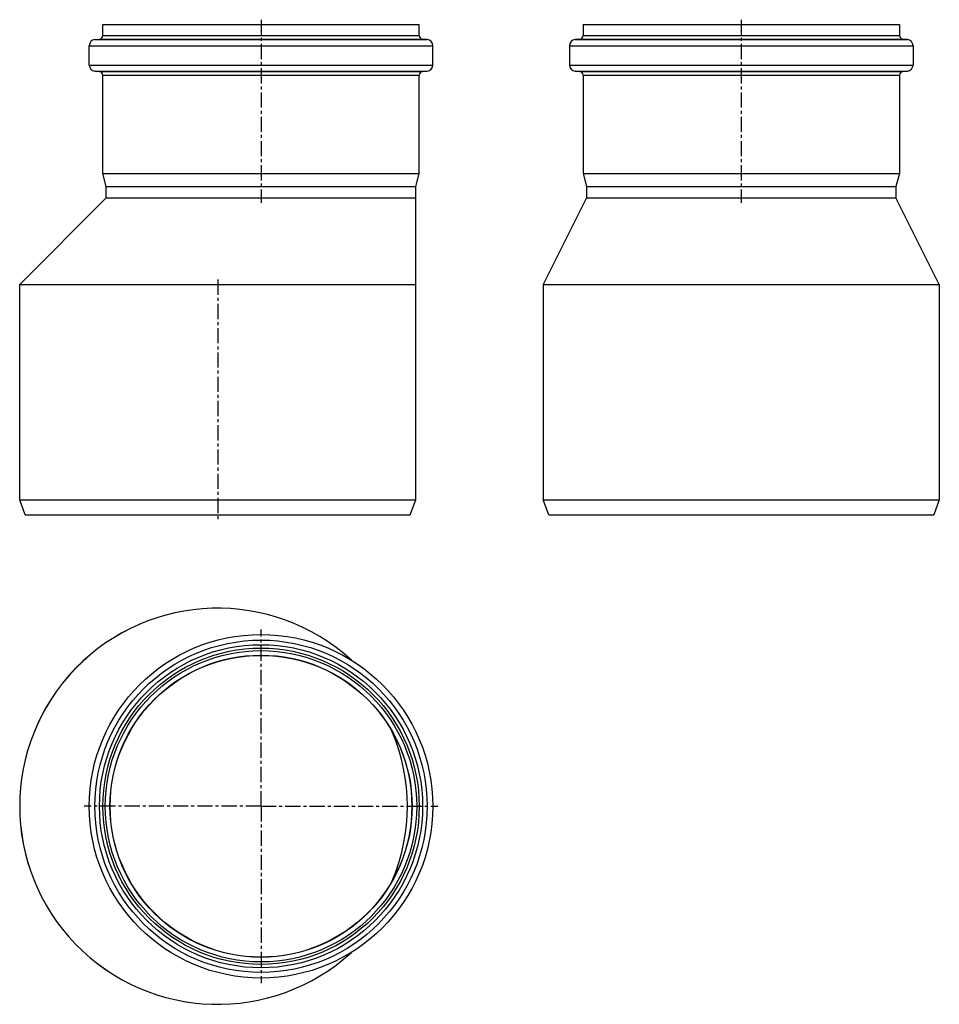
# Model space of a CAD drawing. Units: millimetres. Extents: x 50 to 422, y -176 to 222.
import ezdxf

# ---------------------------------------------------------------- set-up
doc = ezdxf.new("R2010")
doc.units = ezdxf.units.MM
doc.header["$LTSCALE"] = 16.335
doc.linetypes.add('CENTER', pattern=[0.6, 0.375, -0.075, 0.075, -0.075])
doc.layers.get('0').update_dxf_attribs({"linetype": 'CONTINUOUS'})
doc.layers.add('AXES', color=7, linetype='CONTINUOUS')

msp = doc.modelspace()

# ---------------------------------------------------------------- linework, layer by layer
at = {"color": 7, "linetype": 'Continuous'}
for p, q in [((50.23, 115.06), (85.23, 150.06)), ((85.23, 150.06), (210.23, 150.06)), ((210.23, 115.06), (210.23, 150.06)), ((279.29, 150.06), (261.79, 115.06)), ((279.29, 150.06), (404.29, 150.06)), ((421.79, 115.06), (404.29, 150.06)), ((50.23, 115.06), (210.23, 115.06)), ((261.79, 115.06), (421.79, 115.06))]:
    msp.add_line(p, q, dxfattribs=at)
msp.add_arc((130.23, -95.68), 80, 47.5454, 312.4546, dxfattribs=at)
at = {"layer": 'AXES', "color": 7, "linetype": 'Continuous'}
for p, q in [((83.83, 215.72), (83.83, 220.06)), ((83.83, 220.06), (211.63, 220.06)), ((211.63, 215.72), (211.63, 220.06)), ((277.89, 220.06), (277.89, 215.72)), ((277.89, 220.06), (405.69, 220.06)), ((405.69, 220.06), (405.69, 215.72)), ((78.33, 203.76), (78.33, 211.57)), ((80.61, 214.06), (82.46, 214.22)), ((214.84, 214.06), (213, 214.22)), ((217.13, 203.76), (217.13, 211.57)), ((272.39, 211.57), (272.39, 203.76)), ((276.52, 214.22), (274.67, 214.06)), ((408.91, 214.06), (407.06, 214.22)), ((411.19, 211.57), (411.19, 203.76)), ((82.46, 201.11), (80.61, 201.27)), ((83.83, 159.93), (83.83, 199.61)), ((211.63, 159.93), (211.63, 199.61)), ((213, 201.11), (214.84, 201.27)), ((276.52, 201.11), (274.67, 201.27)), ((277.89, 199.61), (277.89, 159.93)), ((405.69, 199.61), (405.69, 159.93)), ((408.91, 201.27), (407.06, 201.11)), ((85.23, 154.71), (83.83, 159.93)), ((83.83, 159.93), (211.63, 159.93)), ((210.23, 154.71), (211.63, 159.93)), ((277.89, 159.93), (279.29, 154.71)), ((277.89, 159.93), (405.69, 159.93)), ((405.69, 159.93), (404.29, 154.71)), ((85.23, 150.06), (85.23, 154.71)), ((85.23, 154.71), (210.23, 154.71)), ((210.23, 150.06), (210.23, 154.71)), ((279.29, 154.71), (279.29, 150.06)), ((279.29, 154.71), (404.29, 154.71)), ((404.29, 154.71), (404.29, 150.06)), ((85.23, 150.06), (210.23, 150.06)), ((279.29, 150.06), (404.29, 150.06)), ((50.23, 28.06), (50.23, 115.06)), ((50.23, 115.06), (210.23, 115.06)), ((210.23, 28.06), (210.23, 115.06)), ((261.79, 115.06), (261.79, 28.06)), ((261.79, 115.06), (421.79, 115.06)), ((421.79, 115.06), (421.79, 28.06)), ((52.41, 22.06), (50.23, 28.06)), ((50.23, 28.06), (210.23, 28.06)), ((208.04, 22.06), (210.23, 28.06)), ((263.98, 22.06), (261.79, 28.06)), ((261.79, 28.06), (421.79, 28.06)), ((421.79, 28.06), (419.61, 22.06)), ((52.41, 22.06), (208.04, 22.06)), ((263.98, 22.06), (419.61, 22.06))]:
    msp.add_line(p, q, dxfattribs=at)
at = {"layer": 'AXES', "color": 7, "linetype": 'CENTER'}
for p, q in [((147.73, 222.06), (147.73, 148.06)), ((341.79, 222.06), (341.79, 148.06)), ((130.23, 117.06), (130.23, 20.06)), ((147.73, -95.68), (147.73, -24.28)), ((147.73, -95.68), (76.33, -95.68)), ((147.73, -95.68), (219.13, -95.68)), ((147.73, -95.68), (147.73, -167.08))]:
    msp.add_line(p, q, dxfattribs=at)
at = {"layer": 'AXES', "color": 9, "linetype": 'Continuous'}
for p, q in [((83.83, 215.72), (211.63, 215.72)), ((277.89, 215.72), (405.69, 215.72)), ((78.33, 211.57), (217.13, 211.57)), ((80.61, 214.06), (214.84, 214.06)), ((82.46, 214.22), (213, 214.22)), ((272.39, 211.57), (411.19, 211.57)), ((274.67, 214.06), (408.91, 214.06)), ((276.52, 214.22), (407.06, 214.22)), ((78.33, 203.76), (217.13, 203.76)), ((272.39, 203.76), (411.19, 203.76)), ((80.61, 201.27), (214.84, 201.27)), ((82.46, 201.11), (213, 201.11)), ((83.83, 199.61), (211.63, 199.61)), ((274.67, 201.27), (408.91, 201.27)), ((276.52, 201.11), (407.06, 201.11)), ((277.89, 199.61), (405.69, 199.61))]:
    msp.add_line(p, q, dxfattribs=at)
at = {"layer": 'AXES', "color": 7, "linetype": 'Continuous'}
for radius in [69.4, 63.9, 62.9, 60.95]:
    msp.add_circle((147.73, -95.68), radius, dxfattribs=at)
at = {"layer": 'AXES', "color": 9, "linetype": 'Continuous'}
for radius in [67.12, 65.27, 61.04]:
    msp.add_circle((147.73, -95.68), radius, dxfattribs=at)
at = {"layer": 'AXES', "color": 7, "linetype": 'Continuous'}
for centre, radius, start, end in [((82.33, 215.72), 1.5, 275, 360), ((213.13, 215.72), 1.5, 180, 265), ((276.39, 215.72), 1.5, 275, 360), ((407.19, 215.72), 1.5, 180, 265), ((80.83, 211.57), 2.5, 95, 180), ((214.63, 211.57), 2.5, 0, 85), ((274.89, 211.57), 2.5, 95, 180), ((408.69, 211.57), 2.5, 0, 85), ((80.83, 203.76), 2.5, 180, 265), ((214.63, 203.76), 2.5, 275, 360), ((274.89, 203.76), 2.5, 180, 265), ((408.69, 203.76), 2.5, 275, 360), ((82.33, 199.61), 1.5, 0, 85), ((213.13, 199.61), 1.5, 95, 180), ((276.39, 199.61), 1.5, 0, 85), ((407.19, 199.61), 1.5, 95, 180), ((130.23, -95.68), 80, 47.5588, 312.4587), ((130.23, -95.68), 76.64, 336.8565, 23.1435)]:
    msp.add_arc(centre, radius, start, end, dxfattribs=at)

doc.saveas('drawing.dxf')
